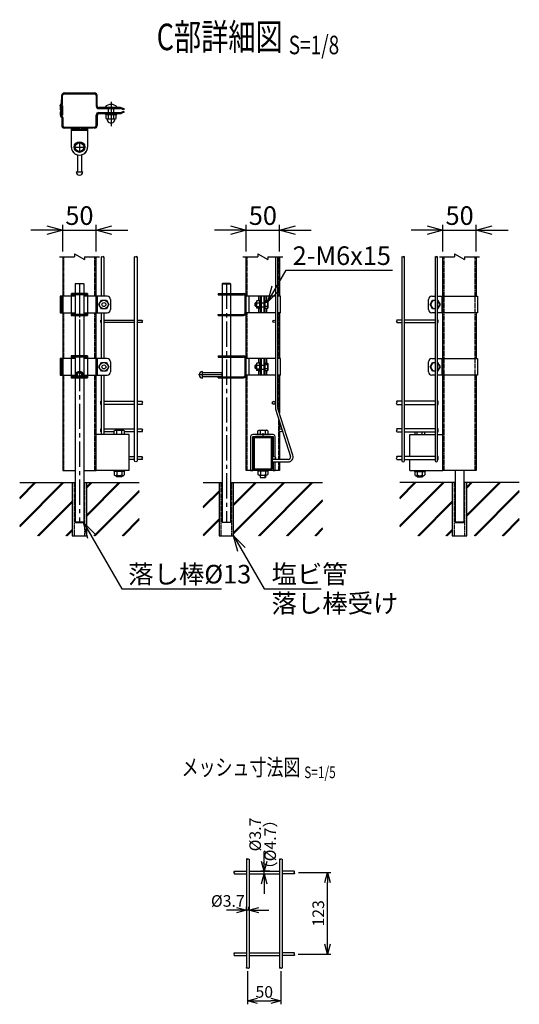
# Model space of a CAD drawing. Units: millimetres. Extents: x 1055 to 8655, y 203 to 4873.
# Drawn here: x 7731 to 8483, y 203 to 1687 of the extents above; entities that cross this region are included whole.
import ezdxf
from ezdxf.enums import TextEntityAlignment as Align

# ---------------------------------------------------------------- set-up
doc = ezdxf.new("R2010")
doc.units = ezdxf.units.MM
doc.header["$LTSCALE"] = 0.2
doc.linetypes.add('CENTER2', pattern=[28.575, 19.05, -3.175, 3.175, -3.175])
doc.linetypes.add('DASHED2', pattern=[9.525, 6.35, -3.175])
for name, color, linetype in [('CENTER', 6, 'CENTER2'), ('DASH', 30, 'DASHED2'), ('L', 7, 'Continuous'), ('M', 82, 'Continuous'), ('TEXT', 150, 'Continuous')]:
    doc.layers.add(name, color=color, linetype=linetype)
doc.styles.add('NCE', font='romans.shx', dxfattribs={"width": 0.8, "bigfont": 'extfont.shx'})
doc.styles.get("Standard").update_dxf_attribs({"font": 'romans.shx', "width": 0.8, "bigfont": 'extfont.shx'})
doc.dimstyles.new('NCE_5', dxfattribs={"dimscale": 5, "dimtxt": 3.5, "dimasz": 3, "dimexe": 1, "dimexo": 1, "dimgap": 1, "dimtad": 1, "dimdsep": 46, "dimtxsty": 'NCE', "dimblk": 'OPEN30', "dimcen": 0, "dimclrd": 7, "dimclre": 7, "dimclrt": 256, "dimaunit": 1, "dimadec": 1, "dimazin": 0, "dimtfac": 1, "dimtix": 1, "dimtmove": 2, "dimatfit": 2, "dimldrblk": 'OPEN30', "dimfxl": 0, "dimtolj": 1, "dimtzin": 0, "dimarcsym": 0})
doc.dimstyles.new('NCE_8', dxfattribs={"dimscale": 8, "dimtxt": 3.5, "dimasz": 3, "dimexe": 1, "dimexo": 1, "dimgap": 1, "dimtad": 1, "dimdsep": 46, "dimtxsty": 'NCE', "dimblk": 'OPEN30', "dimcen": 0, "dimclrd": 7, "dimclre": 7, "dimclrt": 256, "dimaunit": 1, "dimadec": 1, "dimazin": 0, "dimtfac": 1, "dimtix": 1, "dimtmove": 2, "dimatfit": 2, "dimldrblk": 'OPEN30', "dimfxl": 0, "dimtolj": 1, "dimtzin": 0, "dimarcsym": 0})

# ---------------------------------------------------------------- blocks, each defined once
blk = doc.blocks.new('Title & Scale')
at = {"layer": 'TEXT', "width": 0.75}
blk.add_attdef('図面名', text='', height=5, dxfattribs=at).set_placement((0, 0), align=Align.BOTTOM_RIGHT)
blk.add_attdef('縮尺', text='', height=3.5, dxfattribs=at).set_placement((0, -0.3), align=Align.BOTTOM_LEFT)
blk = doc.blocks.new('ナットM6')
at = {"layer": 'M'}
for p, q in [((0, 7), (0.8, 7)), ((0, 7), (0, -7)), ((0.8, 7), (0.8, -7)), ((5.4, 2.8), (1, 2.8)), ((1.2, 5.5), (5.4, 5.5)), ((6, -4.3), (6, 4.3)), ((0, -7), (0.8, -7)), ((5.4, -2.8), (1, -2.8)), ((1.2, -5.5), (5.4, -5.5))]:
    blk.add_line(p, q, dxfattribs=at)
for centre, radius, start, end in [((-6, 4.5), 7.26, 346.3756, 20.3771), ((-6.3, 0), 7.89, 339.5141, 20.4859), ((4.1, 4.1), 1.88, 4.3718, 47.3401), ((4.1, 4.1), 1.88, 312.6599, 355.6282), ((-0.7, 0), 6.65, 0.7487, 24.5305), ((-6, -4.5), 7.26, 339.6229, 13.6244), ((-0.7, 0), 6.65, 335.4695, 359.2513), ((4.1, -4.1), 1.88, 4.3718, 47.3401), ((4.1, -4.1), 1.88, 312.6599, 355.6282)]:
    blk.add_arc(centre, radius, start, end, dxfattribs=at)
blk = doc.blocks.new('Break')
for p, q in [((-1.44, -2.5), (1.44, 2.5)), ((0, 2.5), (1.44, 2.5)), ((-1.44, -2.5), (0, -2.5))]:
    blk.add_line(p, q)
blk = doc.blocks.new('_OPEN30')
at = {"color": 0, "linetype": 'ByBlock'}
for p, q in [((-1, 0.268), (0, 0)), ((0, 0), (-1, -0.268)), ((0, 0), (-1, 0))]:
    blk.add_line(p, q, dxfattribs=at)
blk = doc.blocks.new('*D44')
at = {"layer": 'TEXT', "color": 7, "lineweight": -2}
for p, q in [((7771.7, 1370.1), (7747.7, 1370.1)), ((7795.7, 1338.1), (7795.7, 1378.1)), ((7795.7, 1370.1), (7845.7, 1370.1)), ((7845.7, 1338.1), (7845.7, 1378.1)), ((7869.7, 1370.1), (7893.7, 1370.1))]:
    blk.add_line(p, q, dxfattribs=at)
at = {"layer": 'TEXT', "color": 7, "lineweight": -2, "xscale": 24, "yscale": 24, "zscale": 24}
blk.add_blockref('_OPEN30', (7795.7, 1370.1), dxfattribs=at)
at = {"layer": 'TEXT', "color": 7, "lineweight": -2, "xscale": 24, "yscale": 24, "zscale": 24, "rotation": 180}
blk.add_blockref('_OPEN30', (7845.7, 1370.1), dxfattribs=at)
at = {"layer": 'TEXT', "insert": (7820.7, 1392.1), "char_height": 28, "attachment_point": 5, "style": 'NCE'}
blk.add_mtext('\\A1;50', dxfattribs=at)
blk = doc.blocks.new('*D45')
at = {"layer": 'TEXT', "color": 7, "lineweight": -2}
for p, q in [((8048.1, 1370.1), (8024.1, 1370.1)), ((8072.1, 1338.1), (8072.1, 1378.1)), ((8072.1, 1370.1), (8122.1, 1370.1)), ((8122.1, 1338.1), (8122.1, 1378.1)), ((8146.1, 1370.1), (8170.1, 1370.1))]:
    blk.add_line(p, q, dxfattribs=at)
at = {"layer": 'TEXT', "color": 7, "lineweight": -2, "xscale": 24, "yscale": 24, "zscale": 24}
blk.add_blockref('_OPEN30', (8072.1, 1370.1), dxfattribs=at)
at = {"layer": 'TEXT', "color": 7, "lineweight": -2, "xscale": 24, "yscale": 24, "zscale": 24, "rotation": 180}
blk.add_blockref('_OPEN30', (8122.1, 1370.1), dxfattribs=at)
at = {"layer": 'TEXT', "insert": (8097.1, 1392.1), "char_height": 28, "attachment_point": 5, "style": 'NCE'}
blk.add_mtext('\\A1;50', dxfattribs=at)
blk = doc.blocks.new('*D46')
at = {"layer": 'TEXT', "color": 7, "lineweight": -2}
for p, q in [((8344.5, 1370.1), (8320.5, 1370.1)), ((8368.5, 1338.1), (8368.5, 1378.1)), ((8368.5, 1370.1), (8418.5, 1370.1)), ((8418.5, 1338.1), (8418.5, 1378.1)), ((8442.5, 1370.1), (8466.5, 1370.1))]:
    blk.add_line(p, q, dxfattribs=at)
at = {"layer": 'TEXT', "color": 7, "lineweight": -2, "xscale": 24, "yscale": 24, "zscale": 24}
blk.add_blockref('_OPEN30', (8368.5, 1370.1), dxfattribs=at)
at = {"layer": 'TEXT', "color": 7, "lineweight": -2, "xscale": 24, "yscale": 24, "zscale": 24, "rotation": 180}
blk.add_blockref('_OPEN30', (8418.5, 1370.1), dxfattribs=at)
at = {"layer": 'TEXT', "insert": (8393.5, 1392.1), "char_height": 28, "attachment_point": 5, "style": 'NCE'}
blk.add_mtext('\\A1;50', dxfattribs=at)
blk = doc.blocks.new('Break_Pipe')
blk.add_lwpolyline([(-0.5, 0, -0.388235), (0, 0)], format="xyb")
for centre, start, end in [((0.25, -0.27), 47.5641, 132.4359), ((0.25, 0.27), 227.5641, 312.4359)]:
    blk.add_arc(centre, 0.37, start, end)
blk = doc.blocks.new('*D47')
at = {"layer": 'TEXT', "color": 7, "lineweight": -2}
for p, q in [((8150.8, 401.5), (8199.4, 401.5)), ((8194.4, 293.6), (8194.4, 386.5)), ((8150.4, 278.6), (8199.4, 278.6))]:
    blk.add_line(p, q, dxfattribs=at)
at = {"layer": 'TEXT', "color": 7, "lineweight": -2, "xscale": 15, "yscale": 15, "zscale": 15}
for p, rotation in [((8194.4, 401.5), 90), ((8194.4, 278.6), 270)]:
    blk.add_blockref('_OPEN30', p, dxfattribs=dict(at, rotation=rotation))
at = {"layer": 'TEXT', "insert": (8180.6, 340.1), "char_height": 17.5, "attachment_point": 5, "rotation": 90, "style": 'NCE'}
blk.add_mtext('\\A1;123', dxfattribs=at)
blk = doc.blocks.new('*D48')
at = {"layer": 'TEXT', "color": 7, "lineweight": -2}
for p, q in [((8057.2, 345), (8042.2, 345)), ((8072.2, 345.1), (8072.2, 350)), ((8076.2, 345), (8072.2, 345)), ((8076.2, 345.1), (8076.2, 350)), ((8091.2, 345), (8106.2, 345))]:
    blk.add_line(p, q, dxfattribs=at)
at = {"layer": 'TEXT', "color": 7, "lineweight": -2, "xscale": 15, "yscale": 15, "zscale": 15}
blk.add_blockref('_OPEN30', (8072.2, 345), dxfattribs=at)
at = {"layer": 'TEXT', "color": 7, "lineweight": -2, "xscale": 15, "yscale": 15, "zscale": 15, "rotation": 180}
blk.add_blockref('_OPEN30', (8076.2, 345), dxfattribs=at)
at = {"layer": 'TEXT', "insert": (8044.3, 358.8), "char_height": 17.5, "attachment_point": 5, "style": 'NCE'}
blk.add_mtext('\\A1;%%C3.7', dxfattribs=at)
blk = doc.blocks.new('*D49')
at = {"layer": 'TEXT', "color": 7, "lineweight": -2}
for p, q in [((8099.2, 418.5), (8099.2, 433.5)), ((8107.5, 403.5), (8094.2, 403.5)), ((8099.2, 399.5), (8099.2, 403.5)), ((8099.2, 384.5), (8099.2, 369.5))]:
    blk.add_line(p, q, dxfattribs=at)
at = {"layer": 'TEXT', "color": 7, "lineweight": -2, "xscale": 15, "yscale": 15, "zscale": 15}
for p, rotation in [((8099.2, 403.5), 270), ((8099.2, 399.5), 90)]:
    blk.add_blockref('_OPEN30', p, dxfattribs=dict(at, rotation=rotation))
at = {"layer": 'TEXT', "insert": (8085.5, 459), "char_height": 17.5, "attachment_point": 5, "rotation": 90, "style": 'NCE'}
blk.add_mtext('\\A1;%%C3.7', dxfattribs=at)
blk = doc.blocks.new('*D50')
at = {"layer": 'TEXT', "color": 7, "lineweight": -2}
for p, q in [((8074.2, 253.1), (8074.2, 203)), ((8124.2, 253.1), (8124.2, 203)), ((8089.2, 208), (8109.2, 208))]:
    blk.add_line(p, q, dxfattribs=at)
at = {"layer": 'TEXT', "color": 7, "lineweight": -2, "xscale": 15, "yscale": 15, "zscale": 15, "rotation": 180}
blk.add_blockref('_OPEN30', (8074.2, 208), dxfattribs=at)
at = {"layer": 'TEXT', "color": 7, "lineweight": -2, "xscale": 15, "yscale": 15, "zscale": 15}
blk.add_blockref('_OPEN30', (8124.2, 208), dxfattribs=at)
at = {"layer": 'TEXT', "insert": (8099.2, 221.7), "char_height": 17.5, "attachment_point": 5, "style": 'NCE'}
blk.add_mtext('\\A1;50', dxfattribs=at)

msp = doc.modelspace()

# ---------------------------------------------------------------- hatches: boundary and pattern name
h = msp.add_hatch()
h.set_pattern_fill('JIS_RC_30', color=256, style=0)
h.set_pattern_definition([(45, (6458.636, -2510.966), (-21.2132, 21.2132), []), (45, (6459.636, -2510.966), (-21.2132, 21.2132), []), (45, (6460.636, -2510.966), (-21.2132, 21.2132), [])])
h.paths.add_polyline_path([(7910.761, 989.494), (7832.093, 989.488), (7831.743, 909.494), (7910.761, 909.494)])
h.paths.add_polyline_path([(7809.743, 989.494), (7730.726, 989.488), (7730.726, 909.494), (7809.743, 909.494)])
h = msp.add_hatch()
h.set_pattern_fill('JIS_RC_30', color=256, style=0)
h.set_pattern_definition([(45, (6734.993, -2524.9), (-21.2132, 21.2132), []), (45, (6735.993, -2524.9), (-21.2132, 21.2132), []), (45, (6736.993, -2524.9), (-21.2132, 21.2132), [])])
h.paths.add_polyline_path([(8053.082, 989.488), (8053.082, 929.988), (8053.082, 909.488), (8031.082, 909.488), (8031.082, 929.988), (8031.082, 959.496), (8031.082, 989.488), (8007.082, 989.488), (8007.082, 909.488), (8187.117, 909.488), (8187.117, 989.488)])
h = msp.add_hatch()
h.set_pattern_fill('JIS_RC_30', color=256, style=0)
h.set_pattern_definition([(45, (7031.35, -2510.96), (-21.2132, 21.2132), []), (45, (7032.35, -2510.96), (-21.2132, 21.2132), []), (45, (7033.35, -2510.96), (-21.2132, 21.2132), [])])
h.paths.add_polyline_path([(8483.474, 989.499), (8404.806, 989.494), (8404.456, 909.499), (8483.474, 909.499)])
h.paths.add_polyline_path([(8382.456, 989.499), (8303.439, 989.494), (8303.439, 909.499), (8382.456, 909.499)])

# ---------------------------------------------------------------- linework, layer by layer
at = {"layer": 'CENTER', "ltscale": 10}
for p, q in [((7868.336, 1563.677), (7868.336, 1526.877)), ((7868.336, 1551.213), (7868.336, 1542.213)), ((7868.336, 1551.213), (7868.336, 1542.213)), ((7820.743, 1503.46), (7820.743, 1487.46)), ((7812.743, 1495.46), (7828.743, 1495.46)), ((7820.743, 1289.488), (7820.743, 1180.869)), ((7820.743, 1279.938), (7820.743, 929.488)), ((8042.082, 1289.488), (8042.082, 929.488)), ((7820.743, 1275.323), (7820.743, 1240.856)), ((7820.743, 1181.323), (7820.743, 1146.856)), ((8035.582, 1152.125), (8000.082, 1152.125)), ((8097.1, 1064.038), (8097.1, 1056.838))]:
    msp.add_line(p, q, dxfattribs=at)
at = {"layer": 'DASH'}
for p, q in [((7855.477, 1553.447), (7855.479, 1554.948)), ((7855.536, 1547.479), (7855.536, 1545.977)), ((7880.477, 1553.424), (7880.478, 1554.925)), ((7880.536, 1547.479), (7880.536, 1545.977)), ((7843.493, 1523.977), (7818.993, 1523.977)), ((7797.343, 1270.488), (7797.343, 1330.11)), ((7844.143, 1270.488), (7844.143, 1330.11)), ((8073.7, 1270.488), (8073.7, 1330.11)), ((8120.5, 1330.11), (8120.5, 1270.488)), ((8370.056, 1008.038), (8370.056, 1330.11)), ((8416.856, 1008.038), (8416.856, 1330.11)), ((7812.743, 1272.888), (7812.743, 1274.488)), ((7828.743, 1272.888), (7828.743, 1274.488)), ((7847.593, 1270.488), (7847.593, 1245.488)), ((8034.081, 1272.888), (8034.081, 1274.488)), ((8050.081, 1272.888), (8050.081, 1274.488)), ((7797.343, 1176.488), (7797.343, 1245.488)), ((7812.743, 1241.488), (7812.743, 1243.088)), ((7828.743, 1241.488), (7828.743, 1243.088)), ((7844.143, 1176.488), (7844.143, 1245.488)), ((8034.081, 1243.088), (8034.081, 1241.488)), ((8050.081, 1243.088), (8050.081, 1241.488)), ((8073.7, 1176.488), (8073.7, 1245.488)), ((8120.5, 1245.488), (8120.5, 1176.488)), ((7812.743, 1178.888), (7812.743, 1180.488)), ((7828.743, 1178.888), (7828.743, 1180.488)), ((7847.593, 1176.488), (7847.593, 1151.488)), ((8034.081, 1178.888), (8034.081, 1180.488)), ((8050.081, 1178.888), (8050.081, 1180.488)), ((7797.343, 1008.038), (7797.343, 1151.488)), ((7812.743, 1147.488), (7812.743, 1149.088)), ((7828.743, 1147.488), (7828.743, 1149.088)), ((7844.143, 1008.038), (7844.143, 1151.488)), ((8034.081, 1149.088), (8034.081, 1147.488)), ((8050.081, 1149.088), (8050.081, 1147.488)), ((8073.7, 1008.038), (8073.7, 1151.488)), ((8120.5, 1151.488), (8120.5, 1099.503)), ((8120.5, 1087.225), (8120.5, 1024.458)), ((8120.5, 1020.758), (8120.5, 1008.038)), ((7812.543, 989.494), (7812.543, 909.494)), ((7828.943, 909.494), (7828.943, 989.494)), ((8033.882, 989.488), (8033.882, 909.488)), ((8050.282, 909.488), (8050.282, 989.488)), ((8385.256, 989.488), (8385.256, 909.488)), ((8401.656, 909.488), (8401.656, 989.488))]:
    msp.add_line(p, q, dxfattribs=at)
at = {"layer": 'DASH', "linetype": 'ByBlock'}
for p, q in [((7817.743, 1241.488), (7817.743, 1243.088)), ((7823.743, 1241.488), (7823.743, 1243.088)), ((7817.743, 1178.888), (7817.743, 1180.488)), ((7823.743, 1178.888), (7823.743, 1180.488))]:
    msp.add_line(p, q, dxfattribs=at)
at = {"layer": 'DASH'}
msp.add_circle((7820.743, 1152.488), 3, dxfattribs=at)
at = {"layer": 'L'}
for p, q in [((7790.743, 1330.11), (7813.243, 1330.11)), ((7828.243, 1330.11), (7850.743, 1330.11)), ((8067.1, 1330.11), (8089.6, 1330.11)), ((8104.6, 1330.11), (8127.1, 1330.11)), ((8363.456, 1330.11), (8385.956, 1330.11)), ((8400.956, 1330.11), (8423.456, 1330.11))]:
    msp.add_line(p, q, dxfattribs=at)
for points in [[(8074.246, 421.629), (8073.196, 422.187), (8072.246, 421.687), (8073.196, 421.187), (8075.346, 422.187), (8076.246, 421.687)], [(8124.246, 421.591), (8123.196, 422.187), (8122.246, 421.687), (8123.196, 421.187), (8125.346, 422.187), (8126.246, 421.687)], [(8054.096, 401.686), (8053.596, 402.586), (8054.096, 403.536), (8054.596, 402.586), (8053.596, 400.486), (8054.096, 399.536)], [(8144.312, 401.536), (8144.896, 402.586), (8144.396, 403.536), (8143.896, 402.586), (8144.896, 400.486), (8144.396, 399.536)], [(8054.181, 278.636), (8053.596, 279.686), (8054.096, 280.636), (8054.596, 279.686), (8053.596, 277.586), (8054.096, 276.636)], [(8144.31, 278.636), (8144.896, 279.686), (8144.396, 280.636), (8143.896, 279.686), (8144.896, 277.586), (8144.396, 276.636)], [(8074.246, 258.084), (8073.196, 257.487), (8072.246, 257.987), (8073.196, 258.487), (8075.346, 257.487), (8076.246, 257.987)], [(8124.246, 258.082), (8123.196, 257.487), (8122.246, 257.987), (8123.196, 258.487), (8125.346, 257.487), (8126.246, 257.987)]]:
    msp.add_spline(points, degree=3, dxfattribs=at)
at = {"layer": 'M'}
for p, q in [((7797.952, 1575.499), (7797.956, 1576.999)), ((7797.952, 1575.5), (7843.534, 1575.457)), ((7797.956, 1576.999), (7843.554, 1576.958)), ((7793.941, 1560.987), (7793.952, 1573.003)), ((7795.441, 1561.036), (7795.452, 1573.002)), ((7845.952, 1572.956), (7845.938, 1557.456)), ((7791.938, 1557.489), (7791.933, 1552.489)), ((7791.934, 1553.489), (7793.434, 1553.487)), ((7791.938, 1557.489), (7791.939, 1558.59)), ((7791.993, 1543.495), (7791.993, 1548.495)), ((7791.993, 1547.494), (7793.493, 1547.494)), ((7793.433, 1552.437), (7793.439, 1558.588)), ((7793.493, 1548.545), (7793.493, 1542.394)), ((7793.931, 1550.037), (7793.925, 1543.487)), ((7793.925, 1543.487), (7793.933, 1550.037)), ((7793.929, 1547.487), (7795.429, 1547.485)), ((7793.993, 1550.944), (7793.993, 1557.495)), ((7793.993, 1557.495), (7795.493, 1557.495)), ((7795.431, 1549.985), (7795.425, 1543.485)), ((7795.493, 1550.995), (7795.493, 1557.495)), ((7849.934, 1553.452), (7882.221, 1553.423)), ((7849.993, 1547.479), (7882.282, 1547.479)), ((7849.993, 1545.977), (7882.13, 1545.977)), ((7859.336, 1555.737), (7877.336, 1555.737)), ((7859.336, 1555.737), (7859.336, 1554.937)), ((7877.336, 1554.937), (7859.336, 1554.937)), ((7859.836, 1544.377), (7859.836, 1545.977)), ((7859.836, 1545.977), (7876.836, 1545.977)), ((7859.836, 1544.377), (7876.836, 1544.377)), ((7864.336, 1547.479), (7864.336, 1553.48)), ((7872.336, 1547.479), (7872.336, 1553.48)), ((7876.836, 1544.377), (7876.836, 1545.977)), ((7877.336, 1555.737), (7877.336, 1554.937)), ((7887.532, 1551.601), (7883.707, 1553.135)), ((7887.593, 1549.296), (7883.766, 1547.765)), ((7888.031, 1552.843), (7887.532, 1551.601)), ((7888.09, 1548.053), (7887.593, 1549.296)), ((7791.993, 1543.495), (7791.993, 1542.394)), ((7793.493, 1542.494), (7791.994, 1542.494)), ((7793.925, 1543.487), (7795.425, 1543.485)), ((7793.993, 1539.995), (7793.993, 1527.979)), ((7795.493, 1539.944), (7795.493, 1527.979)), ((7845.993, 1527.979), (7845.993, 1543.479)), ((7860.836, 1538.677), (7860.836, 1543.577)), ((7862.586, 1537.877), (7874.086, 1537.877)), ((7864.336, 1538.677), (7864.336, 1543.577)), ((7872.336, 1538.677), (7872.336, 1543.577)), ((7875.836, 1538.677), (7875.836, 1543.577)), ((7797.993, 1525.479), (7797.993, 1523.979)), ((7818.993, 1523.977), (7797.993, 1523.977)), ((7808.493, 1525.479), (7808.493, 1495.461)), ((7808.493, 1522.477), (7832.993, 1522.477)), ((7808.493, 1520.978), (7832.993, 1520.978)), ((7832.993, 1525.479), (7832.993, 1495.46)), ((7817.743, 1489.694), (7817.743, 1488.044)), ((7823.743, 1489.694), (7823.743, 1488.044)), ((7817.743, 1483.648), (7817.743, 1457.96)), ((7823.743, 1483.648), (7823.743, 1457.96)), ((7815.743, 1457.96), (7825.743, 1457.96)), ((7817.743, 1457.96), (7823.743, 1457.96)), ((7795.743, 1330.11), (7795.743, 1008.038)), ((7845.743, 1008.038), (7845.743, 1330.11)), ((8072.1, 1008.038), (8072.1, 1330.11)), ((8116, 1330.11), (8116, 1102.605)), ((8119.7, 1102.605), (8119.7, 1330.11)), ((8122.1, 1330.11), (8122.1, 1270.488)), ((8368.456, 1270.483), (8368.456, 1330.11)), ((8418.456, 1330.11), (8418.456, 1270.483)), ((7814.743, 1289.488), (7814.243, 1288.988)), ((7814.243, 1288.988), (7814.243, 1274.488)), ((7827.243, 1288.988), (7814.243, 1288.988)), ((7814.743, 1289.488), (7826.743, 1289.488)), ((7826.743, 1289.488), (7827.243, 1288.988)), ((7827.243, 1288.988), (7827.243, 1274.488)), ((8036.082, 1289.488), (8035.582, 1288.988)), ((8035.582, 1288.988), (8035.582, 1274.488)), ((8035.582, 1288.988), (8048.582, 1288.988)), ((8048.082, 1289.488), (8036.082, 1289.488)), ((8048.082, 1289.488), (8036.082, 1289.488)), ((8048.582, 1288.988), (8048.082, 1289.488)), ((8048.582, 1288.988), (8048.582, 1274.488)), ((7814.243, 1270.488), (7791.894, 1270.488)), ((7791.894, 1270.488), (7791.894, 1245.488)), ((7793.893, 1270.488), (7793.893, 1245.488)), ((7808.493, 1274.488), (7808.493, 1241.488)), ((7832.993, 1272.888), (7808.743, 1272.888)), ((7814.243, 1272.888), (7814.243, 1243.088)), ((7824.578, 1274.488), (7816.578, 1274.488)), ((7827.243, 1272.888), (7827.243, 1243.088)), ((7862.593, 1270.488), (7827.243, 1270.488)), ((7832.993, 1274.488), (7832.993, 1241.488)), ((7847.593, 1270.488), (7847.593, 1245.488)), ((7867.593, 1265.488), (7867.593, 1250.488)), ((8029.831, 1274.488), (8029.831, 1272.888)), ((8029.831, 1274.488), (8068.1, 1274.488)), ((8029.831, 1272.888), (8068.1, 1272.888)), ((8035.582, 1272.888), (8035.582, 1243.088)), ((8048.582, 1272.888), (8048.582, 1243.088)), ((8070.5, 1245.488), (8070.5, 1270.488)), ((8116, 1270.488), (8070.6, 1270.488)), ((8076.1, 1270.488), (8076.1, 1245.488)), ((8091.15, 1263.513), (8091.15, 1270.488)), ((8093.55, 1245.488), (8093.55, 1270.488)), ((8093.55, 1264.488), (8093.55, 1251.888)), ((8095.15, 1245.488), (8095.15, 1270.488)), ((8099.15, 1245.488), (8099.15, 1270.488)), ((8100.75, 1245.488), (8100.75, 1270.488)), ((8103.15, 1263.738), (8103.15, 1270.488)), ((8123.6, 1270.488), (8119.7, 1270.488)), ((8123.6, 1245.488), (8123.6, 1270.488)), ((8346.606, 1250.483), (8346.606, 1265.483)), ((8351.606, 1270.483), (8356.606, 1270.483)), ((8360.306, 1270.483), (8420.556, 1270.483)), ((8366.604, 1270.483), (8366.604, 1245.483)), ((8366.604, 1270.483), (8366.604, 1245.483)), ((8366.604, 1270.483), (8366.604, 1245.483)), ((8368.456, 1176.483), (8368.456, 1270.483)), ((8420.556, 1270.483), (8420.556, 1245.483)), ((8086.75, 1260.988), (8085.75, 1259.988)), ((8085.75, 1255.988), (8085.75, 1259.988)), ((8086.75, 1254.988), (8085.75, 1255.988)), ((8087.55, 1260.488), (8086.25, 1260.488)), ((8087.55, 1255.488), (8086.25, 1255.488)), ((8087.55, 1260.988), (8086.75, 1260.988)), ((8086.75, 1254.988), (8086.75, 1260.988)), ((8087.55, 1254.988), (8086.75, 1254.988)), ((8091.15, 1245.488), (8091.15, 1252.463)), ((8095.15, 1260.788), (8099.15, 1260.788)), ((8095.15, 1254.788), (8099.15, 1254.788)), ((8104.259, 1260.863), (8100.75, 1260.863)), ((8104.259, 1255.113), (8100.75, 1255.113)), ((8103.15, 1245.488), (8103.15, 1252.238)), ((7791.894, 1245.488), (7814.243, 1245.488)), ((7832.993, 1243.088), (7808.493, 1243.088)), ((7814.243, 1241.488), (7814.243, 1180.488)), ((7827.243, 1245.488), (7862.593, 1245.488)), ((7827.243, 1241.488), (7827.243, 1180.488)), ((8029.831, 1243.088), (8068.1, 1243.088)), ((8029.831, 1241.488), (8029.831, 1243.088)), ((8029.831, 1241.488), (8068.1, 1241.488)), ((8035.582, 1241.488), (8035.582, 1180.488)), ((8048.582, 1241.488), (8048.582, 1180.488)), ((8116, 1245.488), (8070.6, 1245.488)), ((8123.6, 1245.488), (8119.7, 1245.488)), ((8122.1, 1245.488), (8122.1, 1176.488)), ((8356.606, 1245.483), (8351.606, 1245.483)), ((8420.556, 1245.483), (8360.306, 1245.483)), ((8418.456, 1245.483), (8418.456, 1176.483)), ((7814.243, 1176.488), (7791.894, 1176.488)), ((7791.894, 1176.488), (7791.894, 1151.488)), ((7793.893, 1176.488), (7793.893, 1151.488)), ((7808.493, 1180.488), (7808.493, 1147.488)), ((7832.993, 1178.888), (7808.493, 1178.888)), ((7814.243, 1178.888), (7814.243, 1149.088)), ((7824.578, 1180.488), (7816.578, 1180.488)), ((7827.243, 1178.888), (7827.243, 1149.088)), ((7862.593, 1176.488), (7827.243, 1176.488)), ((7832.993, 1180.488), (7832.993, 1147.488)), ((7847.593, 1176.488), (7847.593, 1151.488)), ((8029.831, 1180.488), (8029.831, 1178.888)), ((8029.831, 1180.488), (8068.1, 1180.488)), ((8029.831, 1178.888), (8068.1, 1178.888)), ((8035.582, 1178.888), (8035.582, 1149.088)), ((8048.582, 1178.888), (8048.582, 1149.088)), ((8070.5, 1151.488), (8070.5, 1176.488)), ((8116, 1176.488), (8070.6, 1176.488)), ((8076.1, 1176.488), (8076.1, 1151.488)), ((8091.15, 1169.513), (8091.15, 1176.488)), ((8093.55, 1151.488), (8093.55, 1176.488)), ((8095.15, 1151.488), (8095.15, 1176.488)), ((8099.15, 1151.488), (8099.15, 1176.488)), ((8100.75, 1151.488), (8100.75, 1176.488)), ((8103.15, 1169.738), (8103.15, 1176.488)), ((8123.6, 1176.488), (8119.7, 1176.488)), ((8123.6, 1151.488), (8123.6, 1176.488)), ((8351.606, 1176.483), (8356.606, 1176.483)), ((8360.306, 1176.483), (8420.556, 1176.483)), ((8366.604, 1176.483), (8366.604, 1151.483)), ((8366.604, 1176.483), (8366.604, 1151.483)), ((8368.456, 1176.483), (8368.456, 1151.483)), ((8420.556, 1176.483), (8420.556, 1151.483)), ((7867.593, 1171.488), (7867.593, 1156.488)), ((8086.75, 1166.988), (8085.75, 1165.988)), ((8085.75, 1161.988), (8085.75, 1165.988)), ((8086.75, 1160.988), (8085.75, 1161.988)), ((8087.55, 1166.488), (8086.25, 1166.488)), ((8087.55, 1161.488), (8086.25, 1161.488)), ((8087.55, 1166.988), (8086.75, 1166.988)), ((8086.75, 1160.988), (8086.75, 1166.988)), ((8087.55, 1160.988), (8086.75, 1160.988)), ((8091.15, 1151.488), (8091.15, 1158.463)), ((8093.55, 1170.488), (8093.55, 1157.888)), ((8095.15, 1166.788), (8099.15, 1166.788)), ((8095.15, 1160.788), (8099.15, 1160.788)), ((8104.259, 1166.863), (8100.75, 1166.863)), ((8104.259, 1161.113), (8100.75, 1161.113)), ((8103.15, 1151.488), (8103.15, 1158.238)), ((8346.606, 1156.483), (8346.606, 1171.483)), ((7791.894, 1151.488), (7814.243, 1151.488)), ((7817.077, 1149.088), (7808.493, 1149.088)), ((7814.243, 1147.488), (7814.243, 929.988)), ((7832.993, 1149.088), (7824.409, 1149.088)), ((7827.243, 1151.488), (7862.593, 1151.488)), ((7827.243, 1147.488), (7827.243, 929.988)), ((8006.082, 1147.125), (8006.082, 1157.125)), ((8035.582, 1155.125), (8006.082, 1155.125)), ((8006.082, 1149.125), (8006.082, 1155.125)), ((8035.582, 1149.125), (8006.082, 1149.125)), ((8029.831, 1149.088), (8068.1, 1149.088)), ((8029.831, 1147.488), (8029.831, 1149.088)), ((8029.831, 1147.488), (8068.1, 1147.488)), ((8035.582, 1149.125), (8035.582, 1155.125)), ((8035.582, 1147.488), (8035.582, 929.988)), ((8048.582, 1147.488), (8048.582, 929.988)), ((8116, 1151.488), (8070.6, 1151.488)), ((8123.6, 1151.488), (8119.7, 1151.488)), ((8122.1, 1151.488), (8122.1, 1094.44)), ((8356.606, 1151.483), (8351.587, 1151.483)), ((8420.556, 1151.483), (8360.306, 1151.483)), ((8368.456, 1008.038), (8368.456, 1151.483)), ((8418.456, 1151.483), (8418.456, 1008.038)), ((8116.344, 1100.374), (8138.888, 1029.047)), ((8142.256, 1030.668), (8119.872, 1101.489)), ((8122.1, 1082.163), (8122.1, 1069.683)), ((7895.743, 1062.038), (7845.743, 1062.038)), ((7876.993, 1062.038), (7876.993, 1067.817)), ((7884.493, 1062.038), (7884.493, 1067.817)), ((7895.743, 1008.038), (7895.743, 1062.038)), ((8082.6, 1055.638), (8082.6, 1012.038)), ((8084.2, 1055.638), (8084.2, 1012.038)), ((8108.4, 1058.838), (8085.8, 1058.838)), ((8108.4, 1057.238), (8085.8, 1057.238)), ((8093.35, 1062.038), (8093.35, 1067.817)), ((8100.85, 1062.038), (8100.85, 1067.817)), ((8110, 1012.038), (8110, 1055.638)), ((8111.6, 1012.038), (8111.6, 1055.638)), ((8122.1, 1066.95), (8122.1, 1024.458)), ((8318.456, 1062.038), (8356.606, 1062.038)), ((8318.456, 1029.158), (8318.456, 1062.038)), ((8329.706, 1062.038), (8329.706, 1065.966)), ((8337.206, 1062.038), (8337.206, 1065.966)), ((8360.306, 1062.038), (8368.456, 1062.038)), ((8135.631, 1024.458), (8111.6, 1024.458)), ((8318.456, 1008.038), (8318.456, 1024.458)), ((8085.8, 1010.438), (8108.4, 1010.438)), ((8111.6, 1020.758), (8135.769, 1020.758)), ((8122.1, 1020.758), (8122.1, 1008.038)), ((7795.743, 1008.038), (7814.243, 1008.038)), ((7827.243, 1008.038), (7845.743, 1008.038)), ((7895.743, 1008.038), (7845.743, 1008.038)), ((7871.843, 1008.038), (7873.243, 1006.438)), ((7873.243, 1006.438), (7873.243, 1001.021)), ((7888.243, 1006.438), (7873.243, 1006.438)), ((7888.243, 1006.438), (7873.243, 1006.438)), ((7886.368, 999.938), (7875.118, 999.938)), ((7876.743, 999.938), (7876.743, 998.338)), ((7877.043, 998.038), (7876.743, 998.338)), ((7884.743, 998.338), (7876.743, 998.338)), ((7876.993, 1006.438), (7876.993, 1001.021)), ((7877.043, 998.038), (7877.043, 999.938)), ((7884.443, 998.038), (7877.043, 998.038)), ((7884.443, 998.038), (7884.443, 999.938)), ((7884.743, 998.338), (7884.443, 998.038)), ((7884.493, 1006.438), (7884.493, 1001.021)), ((7884.743, 999.938), (7884.743, 998.338)), ((7889.643, 1008.038), (7888.243, 1006.438)), ((7888.243, 1006.438), (7888.243, 1001.021)), ((8088.9, 1008.038), (8072.1, 1008.038)), ((8085.8, 1008.838), (8108.4, 1008.838)), ((8088.2, 1008.838), (8089.6, 1007.238)), ((8089.6, 1007.238), (8089.6, 1001.821)), ((8089.6, 1007.238), (8104.6, 1007.238)), ((8089.6, 1007.238), (8104.6, 1007.238)), ((8091.475, 1000.738), (8102.725, 1000.738)), ((8093.1, 1000.738), (8093.1, 997.338)), ((8093.1, 997.338), (8093.4, 997.038)), ((8093.1, 997.338), (8101.1, 997.338)), ((8093.35, 1007.238), (8093.35, 1001.821)), ((8093.4, 997.038), (8093.4, 1000.738)), ((8093.4, 997.038), (8100.8, 997.038)), ((8100.8, 997.038), (8100.8, 1000.738)), ((8100.8, 997.038), (8101.1, 997.338)), ((8100.85, 1007.238), (8100.85, 1001.821)), ((8101.1, 1000.738), (8101.1, 997.338)), ((8106, 1008.838), (8104.6, 1007.238)), ((8104.6, 1007.238), (8104.6, 1001.821)), ((8122.1, 1008.038), (8105.3, 1008.038)), ((8318.456, 1008.038), (8368.456, 1008.038)), ((8324.556, 1008.038), (8325.956, 1006.438)), ((8325.956, 1006.438), (8325.956, 1001.021)), ((8325.956, 1006.438), (8340.956, 1006.438)), ((8325.956, 1006.438), (8340.956, 1006.438)), ((8327.831, 999.938), (8339.081, 999.938)), ((8329.456, 999.938), (8329.456, 998.338)), ((8329.456, 998.338), (8329.756, 998.038)), ((8329.456, 998.338), (8337.456, 998.338)), ((8329.706, 1006.438), (8329.706, 1001.021)), ((8329.756, 998.038), (8329.756, 999.938)), ((8329.756, 998.038), (8337.156, 998.038)), ((8337.156, 998.038), (8337.156, 999.938)), ((8337.156, 998.038), (8337.456, 998.338)), ((8337.206, 1006.438), (8337.206, 1001.021)), ((8337.456, 999.938), (8337.456, 998.338)), ((8342.356, 1008.038), (8340.956, 1006.438)), ((8340.956, 1006.438), (8340.956, 1001.021)), ((8418.307, 1008.038), (8368.456, 1008.038)), ((8386.956, 1008.038), (8386.956, 929.983)), ((8399.956, 1008.038), (8399.956, 929.983)), ((7730.726, 989.488), (7814.243, 989.488)), ((7797.493, 989.488), (7812.543, 989.488)), ((7809.743, 989.494), (7809.743, 909.494)), ((7814.243, 989.488), (7814.243, 929.988)), ((7827.243, 989.488), (7910.761, 989.494)), ((7827.243, 989.488), (7827.243, 929.988)), ((7828.943, 989.488), (7835.243, 989.488)), ((7831.743, 909.494), (7831.743, 989.494)), ((8007.082, 989.488), (8035.582, 989.488)), ((8031.082, 989.488), (8031.082, 909.488)), ((8048.582, 989.488), (8187.117, 989.488)), ((8053.082, 909.488), (8053.082, 989.488)), ((8386.956, 989.488), (8303.439, 989.494)), ((8382.456, 989.488), (8382.456, 909.488)), ((8386.956, 989.483), (8386.956, 929.983)), ((8483.474, 989.488), (8399.956, 989.488)), ((8399.956, 989.483), (8399.956, 929.983)), ((8404.456, 909.488), (8404.456, 989.488)), ((7814.243, 929.988), (7814.743, 929.488)), ((7827.243, 929.988), (7814.243, 929.988)), ((7814.743, 929.488), (7826.743, 929.488)), ((7826.743, 929.488), (7827.243, 929.988)), ((8035.582, 929.988), (8048.582, 929.988)), ((8035.582, 929.988), (8036.082, 929.488)), ((8048.082, 929.488), (8036.082, 929.488)), ((8048.582, 929.988), (8048.082, 929.488)), ((8386.956, 929.983), (8387.456, 929.483)), ((8399.956, 929.983), (8386.956, 929.983)), ((8387.456, 929.483), (8399.456, 929.483)), ((8399.456, 929.483), (8399.956, 929.983)), ((7809.743, 909.494), (7831.743, 909.494)), ((8031.082, 909.488), (8053.082, 909.488)), ((8382.456, 909.488), (8404.456, 909.488)), ((8072.246, 421.687), (8072.246, 257.987)), ((8076.246, 421.687), (8076.246, 257.987)), ((8122.246, 421.687), (8122.246, 257.987)), ((8126.246, 421.687), (8126.246, 257.987)), ((8054.096, 403.536), (8072.246, 403.536)), ((8072.246, 403.536), (8072.246, 399.536)), ((8076.246, 403.536), (8122.246, 403.536)), ((8144.396, 403.536), (8126.246, 403.536)), ((8054.096, 399.536), (8072.246, 399.536)), ((8076.246, 399.536), (8122.246, 399.536)), ((8144.396, 399.536), (8126.246, 399.536)), ((8054.096, 280.636), (8072.246, 280.636)), ((8054.096, 276.636), (8072.246, 276.636)), ((8076.246, 280.636), (8122.246, 280.636)), ((8076.246, 280.636), (8076.246, 276.636)), ((8076.246, 276.636), (8122.246, 276.636)), ((8144.396, 280.636), (8126.246, 280.636)), ((8144.396, 276.636), (8126.246, 276.636))]:
    msp.add_line(p, q, dxfattribs=at)
at = {"layer": 'M', "ltscale": 20}
for p, q in [((7847.438, 1557.454), (7847.452, 1572.956)), ((7882.073, 1554.924), (7849.936, 1554.953)), ((7888.031, 1552.843), (7883.558, 1554.637)), ((7888.09, 1548.053), (7883.616, 1546.263)), ((7847.493, 1543.479), (7847.493, 1527.977)), ((7797.993, 1525.479), (7843.493, 1525.479))]:
    msp.add_line(p, q, dxfattribs=at)
at = {"layer": 'M'}
for points in [[(7853.893, 1270.488), (7853.893, 1330.11)], [(7857.593, 1330.11), (7857.593, 1270.488)], [(7816.578, 1274.488), (7808.743, 1274.488)], [(7832.993, 1274.488), (7824.578, 1274.488)], [(8104.75, 1253.088), (8104.259, 1252.238), (8100.75, 1252.238), (8100.75, 1263.738), (8104.259, 1263.738), (8104.75, 1262.888), (8104.75, 1253.088)], [(8356.606, 1251.488), (8352.856, 1251.488), (8349.106, 1257.983), (8352.856, 1264.478), (8356.606, 1264.478)], [(8360.306, 1264.478), (8360.356, 1264.478), (8364.106, 1257.983), (8360.356, 1251.488), (8360.306, 1251.488)], [(7808.493, 1241.488), (7832.993, 1241.488)], [(7853.893, 1230.817), (7852.893, 1230.817), (7852.893, 1234.517), (7853.893, 1234.517)], [(7853.893, 1176.488), (7853.893, 1245.488)], [(7857.593, 1245.488), (7857.593, 1176.488)], [(7857.593, 1234.517), (7903.893, 1234.517)], [(7907.593, 1234.517), (7915.261, 1234.517)], [(8306.606, 1234.517), (8298.939, 1234.517)], [(8356.606, 1234.517), (8310.306, 1234.517)], [(8360.306, 1230.817), (8361.306, 1230.817), (8361.306, 1234.517), (8360.306, 1234.517)], [(7903.893, 1230.817), (7857.593, 1230.817)], [(7915.261, 1230.817), (7907.593, 1230.817)], [(8298.939, 1230.817), (8306.606, 1230.817)], [(8310.306, 1230.817), (8356.606, 1230.817)], [(7816.578, 1180.488), (7808.493, 1180.488)], [(7832.993, 1180.488), (7824.578, 1180.488)], [(8104.75, 1159.088), (8104.259, 1158.238), (8100.75, 1158.238), (8100.75, 1169.738), (8104.259, 1169.738), (8104.75, 1168.888), (8104.75, 1159.088)], [(8356.606, 1157.488), (8352.856, 1157.488), (8349.106, 1163.983), (8352.856, 1170.478), (8356.606, 1170.478)], [(8360.306, 1170.478), (8360.356, 1170.478), (8364.106, 1163.983), (8360.356, 1157.488), (8360.306, 1157.488)], [(7808.493, 1147.488), (7832.993, 1147.488)], [(7853.893, 1062.038), (7853.893, 1151.488)], [(7857.593, 1151.488), (7857.593, 1062.038)], [(7853.893, 1107.408), (7852.893, 1107.408), (7852.893, 1112.108), (7853.893, 1112.108)], [(7857.593, 1112.108), (7903.893, 1112.108)], [(7903.893, 1107.408), (7857.593, 1107.408)], [(7907.593, 1112.108), (7915.261, 1112.108)], [(7915.261, 1107.408), (7907.593, 1107.408)], [(8306.606, 1112.108), (8298.939, 1112.108)], [(8298.939, 1107.408), (8306.606, 1107.408)], [(8356.606, 1112.108), (8310.306, 1112.108)], [(8310.306, 1107.408), (8356.606, 1107.408)], [(8360.306, 1107.408), (8361.306, 1107.408), (8361.306, 1112.108), (8360.306, 1112.108)], [(7853.893, 1065.966), (7852.893, 1065.966), (7852.893, 1070.666), (7853.893, 1070.666)], [(7857.593, 1070.666), (7903.893, 1070.666)], [(7907.593, 1070.666), (7915.261, 1070.666)], [(8306.606, 1070.666), (8298.939, 1070.666)], [(8356.606, 1070.666), (8310.306, 1070.666)], [(8360.306, 1065.966), (8361.306, 1065.966), (8361.306, 1070.666), (8360.306, 1070.666)], [(7873.243, 1065.966), (7857.593, 1065.966)], [(7903.893, 1065.966), (7888.243, 1065.966)], [(7915.261, 1065.966), (7907.593, 1065.966)], [(8298.939, 1065.966), (8306.606, 1065.966)], [(8310.306, 1065.966), (8356.606, 1065.966)], [(8325.956, 1065.966), (8325.956, 1062.038)], [(8340.956, 1062.038), (8340.956, 1065.966)], [(7895.743, 1029.158), (7903.893, 1029.158)], [(7903.893, 1024.458), (7895.743, 1024.458)], [(7907.593, 1029.158), (7915.261, 1029.158)], [(7915.261, 1024.458), (7907.593, 1024.458)], [(8306.606, 1029.158), (8298.939, 1029.158)], [(8298.939, 1024.458), (8306.606, 1024.458)], [(8356.606, 1029.158), (8310.306, 1029.158)], [(8310.306, 1024.458), (8356.606, 1024.458)], [(8360.306, 1024.458), (8361.306, 1024.458), (8361.306, 1029.158), (8360.306, 1029.158)], [(8112.4, 1020.758), (8112.4, 1008.038), (8115.6, 1008.038), (8115.6, 1020.758)]]:
    msp.add_lwpolyline(points, dxfattribs=at)
for points in [[(7907.593, 1330.11), (7907.593, 1022.608, -1), (7903.893, 1022.608), (7903.893, 1330.11)], [(8306.606, 1330.11), (8306.606, 1022.608, 1), (8310.306, 1022.608), (8310.306, 1330.11)], [(8356.606, 1330.11), (8356.606, 1022.608, 1), (8360.306, 1022.608), (8360.306, 1330.11)], [(8115.6, 1028.377), (8115.6, 1058.838, 0.41421356), (8112.4, 1062.038), (8081.8, 1062.038, 0.41421356), (8078.6, 1058.838), (8078.6, 1008.038), (8081.8, 1008.038), (8081.8, 1058.838), (8112.4, 1058.838), (8112.4, 1028.658)]]:
    msp.add_lwpolyline(points, format="xyb", dxfattribs=at)
for points in [[(7850.093, 1257.988), (7853.843, 1264.484), (7861.343, 1264.484), (7865.093, 1257.988), (7861.343, 1251.493), (7853.843, 1251.493)], [(7850.093, 1163.988), (7853.843, 1170.484), (7861.343, 1170.484), (7865.093, 1163.988), (7861.343, 1157.493), (7853.843, 1157.493)], [(7873.243, 1062.038), (7873.243, 1067.817), (7874.493, 1068.538), (7886.993, 1068.538), (7888.243, 1067.817), (7888.243, 1062.038)], [(8089.6, 1062.038), (8089.6, 1067.817), (8090.85, 1068.538), (8103.35, 1068.538), (8104.6, 1067.817), (8104.6, 1062.038)]]:
    msp.add_lwpolyline(points, close=True, dxfattribs=at)
for centre, radius in [((7820.743, 1495.46), 8), ((7820.743, 1495.46), 6.5), ((7857.593, 1257.988), 6.495), ((7857.593, 1257.988), 3), ((8114.15, 1232.667), 1.85), ((7857.593, 1163.988), 6.495), ((7857.593, 1163.988), 3), ((7820.743, 1152.488), 5), ((8113.65, 1109.758), 2.35), ((8124.011, 1068.316), 2.35), ((8113.85, 1026.808), 2.35)]:
    msp.add_circle(centre, radius, dxfattribs=at)
for centre, radius, start, end in [((7797.952, 1572.999), 4, 89.947858, 179.947858), ((7797.952, 1572.999), 2.5, 89.947858, 179.947858), ((7843.452, 1572.958), 2.5, 359.947858, 89.947858), ((7843.452, 1572.959), 4, 359.947858, 89.947858), ((7793.939, 1558.537), 2, 101.484817, 178.500692), ((7793.939, 1558.588), 0.5, 101.484817, 179.947858), ((7793.441, 1560.987), 0.5, 281.484817, 359.947858), ((7793.441, 1561.038), 2, 281.484817, 359.947858), ((7868.336, 1547.612), 12.125, 42.075022, 137.924978), ((7793.933, 1552.487), 2, 179.947858, 258.410899), ((7793.993, 1548.495), 2, 101.536959, 180), ((7793.933, 1552.436), 0.5, 179.947858, 258.410899), ((7793.993, 1548.545), 0.5, 101.536959, 180), ((7793.433, 1550.037), 0.5, 359.947858, 78.410899), ((7793.493, 1550.944), 0.5, 281.536959, 0), ((7793.431, 1549.987), 2, 359.947858, 78.410899), ((7793.493, 1550.995), 2, 281.536959, 0), ((7849.938, 1557.452), 4, 179.947858, 269.947858), ((7849.993, 1543.479), 4, 90, 180), ((7849.938, 1557.452), 2.499, 179.947858, 269.947858), ((7849.993, 1543.479), 2.499, 90, 180), ((7862.586, 1542.063), 2.314, 40.865657, 139.134343), ((7868.336, 1533.977), 10.4, 67.380135, 112.619865), ((7874.086, 1542.063), 2.314, 40.865657, 139.134343), ((7882.218, 1549.423), 4, 68.146451, 89.947858), ((7882.28, 1551.479), 4, 269.973667, 291.801407), ((7793.993, 1542.444), 2, 181.447166, 258.463041), ((7793.993, 1542.394), 0.5, 180, 258.463041), ((7793.493, 1539.995), 0.5, 360, 78.463041), ((7793.493, 1539.944), 2, 360, 78.463041), ((7862.586, 1540.191), 2.314, 220.865657, 319.134343), ((7868.336, 1537.877), 6, 179.852551, 0.147449), ((7868.336, 1548.277), 10.4, 247.380135, 292.619865), ((7874.086, 1540.191), 2.314, 220.865657, 319.134343), ((7797.993, 1527.979), 4, 180, 270), ((7797.993, 1527.979), 2.5, 180, 270), ((7843.493, 1527.979), 2.5, 270, 0), ((7843.493, 1527.977), 4, 270, 0), ((7820.743, 1495.46), 12.25, 180, 255.824197), ((7820.743, 1495.46), 12.187, 180, 0), ((7820.743, 1495.46), 12.25, 284.175803, 0), ((7820.743, 1457.96), 5, 180, 0), ((7862.593, 1265.488), 5, 0, 90), ((8068.1, 1270.488), 4, 0, 90), ((8068.1, 1270.488), 2.4, 0, 90), ((8351.606, 1265.483), 5, 90, 180), ((8356.606, 1257.983), 6.495, 90, 270), ((8356.606, 1257.983), 6.495, 304.72598, 55.27402), ((7862.593, 1250.488), 5, 270, 0), ((8095.189, 1257.988), 9.515, 3.747169, 17.587954), ((8095.189, 1257.988), 9.515, 342.412046, 17.587954), ((8351.606, 1250.483), 5, 180, 270), ((8068.1, 1245.488), 2.4, 270, 0), ((8068.1, 1245.488), 4, 270, 0), ((7862.593, 1171.488), 5, 0, 90), ((8068.1, 1176.488), 4, 0, 90), ((8068.1, 1176.488), 2.4, 0, 90), ((8351.606, 1171.483), 5, 90, 180), ((8095.189, 1163.988), 9.515, 3.747169, 17.587954), ((8095.189, 1163.988), 9.515, 342.412046, 17.587954), ((8356.606, 1163.983), 6.495, 90, 270), ((8356.606, 1163.983), 6.495, 304.72598, 55.27402), ((7862.593, 1156.488), 5, 270, 0), ((8006.082, 1152.125), 5, 90, 270), ((8068.1, 1151.488), 2.4, 270, 0), ((8068.1, 1151.488), 4, 270, 0), ((8351.606, 1156.483), 5, 180, 270), ((8123.4, 1102.605), 7.4, 180, 197.542932), ((8123.4, 1102.605), 3.7, 180, 197.544242), ((7880.743, 1055.987), 12.41, 72.412046, 107.587954), ((8085.8, 1055.638), 3.2, 90, 180), ((8085.8, 1055.638), 1.6, 90, 180), ((8097.1, 1055.987), 12.41, 72.412046, 107.587954), ((8108.4, 1055.638), 3.2, 0, 90), ((8108.4, 1055.638), 1.6, 0, 90), ((8135.3, 1028.143), 3.7, 275.140783, 14.134996), ((8135.3, 1028.143), 7.4, 273.634472, 19.94713), ((8085.8, 1012.038), 3.2, 180, 270), ((8085.8, 1012.038), 1.6, 180, 270), ((8108.4, 1012.038), 1.6, 270, 0), ((8108.4, 1012.038), 3.2, 270, 0), ((7875.118, 1002.103), 2.165, 210, 330), ((7880.743, 1006.975), 7.036, 237.795772, 302.204228), ((7886.368, 1002.103), 2.165, 210, 330), ((8091.475, 1002.903), 2.165, 210, 330), ((8097.1, 1007.775), 7.036, 237.795772, 302.204228), ((8102.725, 1002.903), 2.165, 210, 330), ((8327.831, 1002.103), 2.165, 210, 330), ((8333.456, 1006.975), 7.036, 237.795772, 302.204228), ((8339.081, 1002.103), 2.165, 210, 330)]:
    msp.add_arc(centre, radius, start, end, dxfattribs=at)
at = {"layer": 'M', "ltscale": 20}
for centre, start, end in [((7882.069, 1550.924), 68.146444, 89.947858), ((7882.13, 1549.977), 270, 291.801414)]:
    msp.add_arc(centre, 4, start, end, dxfattribs=at)
at = {"layer": 'M', "extrusion": (0, 0, -1)}
for centre, major_axis in [((8095.189, 1262.301), (9.515, 0)), ((8095.189, 1168.301), (9.515, 0)), ((7875.118, 1055.987), (0, 12.41)), ((8091.475, 1055.987), (0, 12.41))]:
    msp.add_ellipse(centre, major_axis=major_axis, ratio=0.5, start_param=-0.3069677, end_param=0.3069677, dxfattribs=at)
at = {"layer": 'M'}
for centre, major_axis in [((8095.189, 1253.676), (9.515, 0)), ((8095.189, 1159.676), (9.515, 0)), ((7886.368, 1055.987), (0, 12.41)), ((8102.725, 1055.987), (0, 12.41))]:
    msp.add_ellipse(centre, major_axis=major_axis, ratio=0.5, start_param=-0.3069677, end_param=0.3069677, dxfattribs=at)

# ---------------------------------------------------------------- block references
at = {"layer": 'L'}
for name, p, xscale, yscale, zscale, rotation in [('Break', (7820.743, 1330.11), 3, 3, 3, 270), ('Break', (8097.1, 1330.11), 3, 3, 3, 270), ('Break', (8393.456, 1330.11), 3, 3, 3, 270), ('Break_Pipe', (7915.261, 1232.667), 3.7, 3.7, 3.7, 270.0000000000222), ('Break_Pipe', (8298.939, 1232.667), 3.7, 3.7, 3.7, 90.00000000002218), ('Break_Pipe', (7915.261, 1109.758), 4.7, 4.7, 4.7, 270.0000000000222), ('Break_Pipe', (8298.939, 1109.758), 4.7, 4.7, 4.7, 90.00000000002218), ('Break_Pipe', (7915.261, 1068.316), 4.7, 4.7, 4.7, 270.0000000000222), ('Break_Pipe', (8298.939, 1068.316), 4.7, 4.7, 4.7, 90.00000000002218), ('Break_Pipe', (7915.261, 1026.808), 4.7, 4.7, 4.7, 270.0000000000222), ('Break_Pipe', (8298.939, 1026.808), 4.7, 4.7, 4.7, 90.00000000002218)]:
    msp.add_blockref(name, p, dxfattribs=dict(at, xscale=xscale, yscale=yscale, zscale=zscale, rotation=rotation))
at = {"layer": 'L', "xscale": 3.7, "yscale": 3.7, "zscale": 3.7}
for p in [(7855.743, 1330.11), (7905.743, 1330.11), (8308.456, 1330.11), (8358.456, 1330.11)]:
    msp.add_blockref('Break_Pipe', p, dxfattribs=at)
at = {"layer": 'M', "rotation": 180}
for p in [(8093.55, 1257.988), (8093.55, 1163.988)]:
    msp.add_blockref('ナットM6', p, dxfattribs=at)
at = {"layer": 'TEXT'}
for p, xscale, yscale, zscale, values in [((8136.092, 1629.03), 8, 8, 8, {'図面名': '%%UC部詳細図 ', '縮尺': '%%US=1/8'}), ((8159.4, 540.062), 5, 5, 5, {'図面名': '%%Uメッシュ寸法図 ', '縮尺': '%%US=1/5'})]:
    msp.add_blockref('Title & Scale', p, dxfattribs=dict(at, xscale=xscale, yscale=yscale, zscale=zscale)).add_auto_attribs(values)

# ---------------------------------------------------------------- texts
at = {"layer": 'TEXT', "char_height": 28, "style": 'NCE'}
for s, insert, attachment_point in [('\\A1;2-M6x15', (8141.954, 1317.672), 7), ('\\A1;落し棒%%c13', (7894.219, 837.488), 7), ('\\A1;塩ビ管', (8110.22, 837.483), 7), ('\\A1;落し棒受け', (8110.22, 821.483), 1)]:
    msp.add_mtext(s, dxfattribs=dict(at, insert=insert, attachment_point=attachment_point))
at = {"layer": 'TEXT', "insert": (8110.407, 427.934), "char_height": 17.5, "attachment_point": 5, "rotation": 90, "style": 'NCE'}
msp.add_mtext('      （%%C4.7）', dxfattribs=at)

# ---------------------------------------------------------------- dimensions: what is measured, and where the dimension line sits
at = {"layer": 'TEXT'}
for base, p1, p2, dimstyle, picture, middle in [((7845.743, 1370.11), (7795.743, 1330.11), (7845.743, 1330.11), 'NCE_8', '*D44', (7820.743, 1392.11)), ((8122.1, 1370.11), (8072.1, 1330.11), (8122.1, 1330.11), 'NCE_8', '*D45', (8097.1, 1392.11)), ((8418.456, 1370.11), (8368.456, 1330.11), (8418.456, 1330.11), 'NCE_8', '*D46', (8393.456, 1392.11)), ((8124.246, 207.987), (8074.246, 258.084), (8124.246, 258.082), 'NCE_5', '*D50', (8099.246, 221.737))]:
    dim = msp.add_linear_dim(base=base, p1=p1, p2=p2, dimstyle=dimstyle, dxfattribs=at)
    dim.commit()
    dim.dimension.update_dxf_attribs({"geometry": picture, "text_midpoint": middle})
dim = msp.add_linear_dim(base=(8099.246, 403.536), p1=(8099.246, 399.536), p2=(8112.496, 403.536), angle=90, text='%%C3.7', dimstyle='NCE_5', dxfattribs=at)
dim.commit()
dim.dimension.update_dxf_attribs({"geometry": '*D49', "text_midpoint": (8085.496, 459.028), "dimtype": 160})
dim = msp.add_linear_dim(base=(8194.396, 401.536), p1=(8145.367, 278.636), p2=(8145.771, 401.536), angle=90, dimstyle='NCE_5', override={"dimdec": 0}, dxfattribs=at)
dim.commit()
dim.dimension.update_dxf_attribs({"geometry": '*D47', "text_midpoint": (8180.646, 340.086)})
dim = msp.add_linear_dim(base=(8072.246, 345.046), p1=(8076.246, 340.137), p2=(8072.246, 340.137), text='%%C3.7', dimstyle='NCE_5', dxfattribs=at)
dim.commit()
dim.dimension.update_dxf_attribs({"geometry": '*D48', "text_midpoint": (8044.251, 358.796), "dimtype": 160})

# ---------------------------------------------------------------- leaders
at = {"layer": 'TEXT', "annotation_type": 0, "has_hookline": 1, "hookline_direction": 0}
for points, text_width in [([(8104.658, 1262.221), (8132.054, 1309.672), (8133.954, 1309.672)], 150.4), ([(7826.743, 929.488), (7884.478, 829.488), (7886.219, 829.488)], 140.373), ([(8053.082, 909.488), (8099.273, 829.483), (8102.22, 829.483)], 74.667)]:
    msp.add_leader(points, dimstyle='NCE_8', override={"dimgap": 1, "dimtad": 1}, dxfattribs=dict(at, text_width=text_width))

doc.saveas('drawing.dxf')
